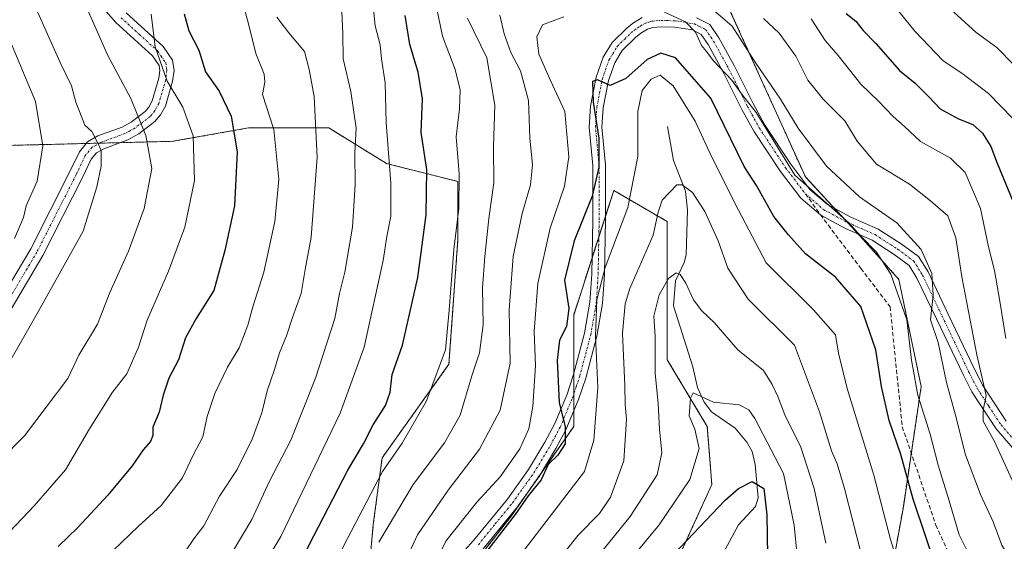
# Model space of a CAD drawing. Units: metres. Extents: x 603197 to 606617, y 4784738 to 4787104.
# Drawn here: x 604221 to 604454, y 4785120 to 4785243 of the extents above; entities that cross this region are included whole.
import ezdxf

# ---------------------------------------------------------------- set-up
doc = ezdxf.new("R2010")
doc.units = ezdxf.units.M
doc.header["$MEASUREMENT"] = 0
for name, pattern in [('TRAZO_Y_PUNTO', [1, 0.5, -0.25, 0, -0.25]), ('TRAZOS', [0.75, 0.5, -0.25]), ('TRAZOSX2', [1.5, 1, -0.5])]:
    doc.linetypes.add(name, pattern=pattern)
for name, color, linetype, lineweight in [('Arbolado forestal', 92, 'TRAZOS', 0), ('Arbolado forestal CxS', 92, 'Continuous', 0), ('Camino', 19, 'Continuous', 0), ('Camino Cxs', 19, 'Continuous', 0), ('Camino eje', 39, 'TRAZO_Y_PUNTO', 13), ('Corriente natural lineal', 142, 'Continuous', 13), ('Curva de nivel maestra', 36, 'Continuous', 30), ('Curva de nivel normal', 36, 'Continuous', 0), ('Senda', 19, 'TRAZOSX2', 0)]:
    doc.layers.add(name, color=color, linetype=linetype, lineweight=lineweight)

# ---------------------------------------------------------------- blocks, each defined once
blk = doc.blocks.new('*U173')
at = {"layer": 'Curva de nivel normal', "color": 36, "linetype": 'Continuous', "lineweight": 0}
blk.add_polyline3d([(604411.68, 4785119.12, 235), (604408.94, 4785132.01, 235), (604405.78, 4785141.78, 235), (604402.01, 4785149.36, 235), (604400.35, 4785153.73, 235), (604399.04, 4785156.56, 235), (604396.98, 4785159.83, 235), (604390.9, 4785164.74, 235), (604385.33, 4785171.18, 235), (604382.41, 4785173.93, 235), (604380.43, 4785176.49, 235), (604378.62, 4785180.46, 235), (604377.33, 4785182.52, 235), (604376.34, 4785182.9, 235), (604374.58, 4785181.55, 235), (604372.35, 4785177.72, 235), (604371.11, 4785172.68, 235), (604371.44, 4785167.95, 235), (604371.38, 4785159.23, 235), (604372.16, 4785152.05, 235), (604372.46, 4785146.02, 235), (604373.01, 4785140.43, 235), (604371.85, 4785135.25, 235), (604365.54, 4785125.41, 235), (604355.73, 4785113.38, 235)], dxfattribs=at)
blk = doc.blocks.new('*U178')
at = {"layer": 'Curva de nivel normal', "color": 36, "linetype": 'Continuous', "lineweight": 0}
blk.add_polyline3d([(604429.13, 4785113.14, 245), (604426.96, 4785119.93, 245), (604423.04, 4785135.12, 245), (604416.76, 4785155.62, 245), (604414.7, 4785163.89, 245), (604413.96, 4785168.28, 245), (604408.77, 4785174.14, 245), (604397.63, 4785185.27, 245), (604391.12, 4785197.63, 245), (604384.83, 4785210.17, 245), (604380.86, 4785218.68, 245), (604375.7, 4785227.03, 245), (604372.61, 4785229.54, 245), (604370.46, 4785228.61, 245), (604368.36, 4785225.92, 245), (604367.29, 4785220.98, 245), (604367.34, 4785210.33, 245), (604364.99, 4785198.29, 245), (604359.58, 4785184.11, 245), (604357.65, 4785176.5, 245), (604357.36, 4785167.9, 245), (604357.88, 4785155.79, 245), (604356.93, 4785143.37, 245), (604354.76, 4785136.04, 245), (604336.28, 4785112.04, 245)], dxfattribs=at)
blk = doc.blocks.new('*U182')
at = {"layer": 'Curva de nivel normal', "color": 36, "linetype": 'Continuous', "lineweight": 0}
blk.add_polyline3d([(604218.85, 4785238.35, 320), (604225.15, 4785223.32, 320), (604226.86, 4785212.81, 320), (604225.5, 4785204.48, 320), (604222.94, 4785198.68, 320), (604222.28, 4785195.96, 320), (604220.18, 4785191.01, 320)], dxfattribs=at)
blk = doc.blocks.new('*U186')
at = {"layer": 'Curva de nivel normal', "color": 36, "linetype": 'Continuous', "lineweight": 0}
blk.add_polyline3d([(604361.91, 4785110.77, 230), (604372.35, 4785123.41, 230), (604379.61, 4785134.08, 230), (604381.77, 4785141.4, 230), (604380.81, 4785146, 230), (604379.48, 4785149.14, 230), (604379.72, 4785153.32, 230), (604380.4, 4785154.55, 230), (604385.16, 4785152.39, 230), (604391.27, 4785151.75, 230), (604393.55, 4785150.59, 230), (604394.96, 4785148.48, 230), (604401.68, 4785135.54, 230), (604404.24, 4785123.34, 230), (604405.67, 4785108.84, 230)], dxfattribs=at)
blk = doc.blocks.new('*U193')
at = {"layer": 'Curva de nivel normal', "color": 36, "linetype": 'Continuous', "lineweight": 0}
blk.add_polyline3d([(604252.42, 4785243.92, 305), (604253.38, 4785236.22, 305), (604256.2, 4785228.1, 305), (604259.87, 4785221.97, 305), (604262.32, 4785215.22, 305), (604262.66, 4785204.7, 305), (604260.4, 4785193.63, 305), (604256.54, 4785183.24, 305), (604251.45, 4785171.7, 305), (604249.44, 4785165.36, 305), (604246.72, 4785159.03, 305), (604243.3, 4785154.7, 305), (604237.89, 4785146.04, 305), (604232.23, 4785136.37, 305), (604224.78, 4785127.87, 305), (604219.03, 4785121.86, 305)], dxfattribs=at)
blk = doc.blocks.new('*U217')
at = {"layer": 'Curva de nivel normal', "color": 36, "linetype": 'Continuous', "lineweight": 0}
blk.add_polyline3d([(604344.37, 4785109.84, 240), (604353.26, 4785120.95, 240), (604358.29, 4785126.08, 240), (604360.9, 4785129.94, 240), (604364, 4785138.51, 240), (604364.67, 4785148.32, 240), (604364.35, 4785151.82, 240), (604364.28, 4785156.32, 240), (604363.67, 4785168.66, 240), (604364.3, 4785175.55, 240), (604365.44, 4785179.16, 240), (604370.92, 4785191.76, 240), (604372.14, 4785197.2, 240), (604373.1, 4785199.99, 240), (604376.51, 4785203.68, 240), (604377.82, 4785203.67, 240), (604380.21, 4785201.85, 240), (604383.12, 4785197.38, 240), (604386.28, 4785190.45, 240), (604388.6, 4785183.99, 240), (604393.39, 4785176.63, 240), (604404.3, 4785165.82, 240), (604410.21, 4785150.07, 240), (604413.01, 4785140.86, 240), (604414.41, 4785137.85, 240), (604416.15, 4785132.02, 240), (604420.04, 4785116.57, 240)], dxfattribs=at)
blk = doc.blocks.new('*U219')
at = {"layer": 'Curva de nivel normal', "color": 36, "linetype": 'Continuous', "lineweight": 0}
blk.add_polyline3d([(604282.1, 4785243.22, 290), (604284.9, 4785239.54, 290), (604288.64, 4785235.09, 290), (604289.73, 4785230.82, 290), (604290.92, 4785224.46, 290), (604291.6, 4785210.1, 290), (604290.2, 4785191.3, 290), (604288.76, 4785183.7, 290), (604287.88, 4785178.03, 290), (604285.76, 4785172.36, 290), (604284.36, 4785168.03, 290), (604282.76, 4785164.03, 290), (604281.5, 4785159.87, 290), (604279.8, 4785155.06, 290), (604278.52, 4785149.87, 290), (604276.24, 4785143.66, 290), (604272.7, 4785136.48, 290), (604268.58, 4785130.19, 290), (604264.88, 4785123.22, 290), (604262.53, 4785120.1, 290), (604260.53, 4785117.21, 290)], dxfattribs=at)
blk = doc.blocks.new('*U220')
at = {"layer": 'Curva de nivel normal', "color": 36, "linetype": 'Continuous', "lineweight": 0}
for points in [[(604215.27, 4785074.32, 285), (604231.11, 4785082.16, 285), (604249.27, 4785094.15, 285), (604262.49, 4785106.06, 285), (604271.54, 4785116.9, 285), (604276.21, 4785124.67, 285), (604280.37, 4785133.71, 285), (604285.4, 4785143.37, 285), (604291.24, 4785158.06, 285), (604295.81, 4785172.14, 285), (604296.9, 4785177.98, 285), (604298.19, 4785183.05, 285), (604299.96, 4785193.62, 285), (604300.58, 4785203.66, 285), (604300.54, 4785211.23, 285), (604300.81, 4785217, 285), (604299.58, 4785225.7, 285), (604297.79, 4785233.36, 285), (604297.67, 4785239.35, 285), (604297.17, 4785249.64, 285)], [(604440.08, 4785246.04, 285), (604447.2, 4785239.62, 285), (604452.1, 4785236.05, 285), (604456.06, 4785231.94, 285)]]:
    blk.add_polyline3d(points, dxfattribs=at)
blk = doc.blocks.new('*U224')
at = {"layer": 'Curva de nivel normal', "color": 36, "linetype": 'Continuous', "lineweight": 0}
blk.add_polyline3d([(604235.87, 4785248.47, 310), (604242.11, 4785234.32, 310), (604247.64, 4785224, 310), (604251.16, 4785215.31, 310), (604252.56, 4785207.52, 310), (604250.79, 4785198.03, 310), (604247.04, 4785187.96, 310), (604242.7, 4785178.25, 310), (604239.79, 4785170.8, 310), (604235.33, 4785163.42, 310), (604232.73, 4785157.97, 310), (604222.53, 4785144.43, 310), (604216.86, 4785138.67, 310)], dxfattribs=at)
blk = doc.blocks.new('*U233')
at = {"layer": 'Curva de nivel normal', "color": 36, "linetype": 'Continuous', "lineweight": 0}
blk.add_polyline3d([(604220.62, 4785264.13, 315), (604221.95, 4785255.44, 315), (604224.98, 4785245.91, 315), (604230.92, 4785232.5, 315), (604233.62, 4785227.03, 315), (604234.67, 4785223.12, 315), (604236.78, 4785217.76, 315), (604238.4, 4785216.24, 315), (604239.72, 4785213.66, 315), (604240.59, 4785211.71, 315), (604240.59, 4785208.06, 315), (604239.63, 4785203.19, 315), (604236.37, 4785192.68, 315), (604225.82, 4785173.8, 315), (604218.02, 4785160.12, 315)], dxfattribs=at)
blk = doc.blocks.new('*U235')
at = {"layer": 'Curva de nivel normal', "color": 36, "linetype": 'Continuous', "lineweight": 0}
for points in [[(604453.86, 4785104.02, 255), (604448.32, 4785110.85, 255), (604443.22, 4785121.08, 255), (604440.82, 4785129.12, 255), (604438.26, 4785137.48, 255), (604436.36, 4785144.79, 255), (604433.43, 4785154.02, 255), (604431.93, 4785162.29, 255), (604430.8, 4785171.78, 255), (604427.05, 4785182.57, 255), (604423.67, 4785187.74, 255), (604419.9, 4785191.63, 255), (604417.14, 4785194.71, 255), (604404.37, 4785205.89, 255), (604395.25, 4785220.7, 255), (604391.78, 4785225.08, 255), (604389.52, 4785228.36, 255), (604385.12, 4785232.97, 255), (604383.55, 4785235.08, 255), (604382.39, 4785236.56, 255), (604380.97, 4785239.7, 255), (604378.57, 4785242.11, 255), (604373.59, 4785244.35, 255)], [(604349.83, 4785243.3, 255), (604344.79, 4785241.41, 255), (604343.46, 4785238.58, 255), (604343.95, 4785234.48, 255), (604346.7, 4785228.28, 255), (604350.06, 4785220.92, 255), (604351.06, 4785210.27, 255), (604349.98, 4785203.31, 255), (604346.64, 4785193.4, 255), (604343.71, 4785180.37, 255), (604342.82, 4785169.05, 255), (604343.14, 4785161.03, 255), (604342.53, 4785151.36, 255), (604341.6, 4785146.04, 255), (604339.44, 4785141.37, 255), (604334.79, 4785134.71, 255), (604329.28, 4785128.76, 255), (604321.96, 4785119.57, 255), (604319.17, 4785113.76, 255)]]:
    blk.add_polyline3d(points, dxfattribs=at)
blk = doc.blocks.new('*U245')
at = {"layer": 'Curva de nivel normal', "color": 36, "linetype": 'Continuous', "lineweight": 0}
blk.add_polyline3d([(604241.49, 4785115.5, 295), (604249.38, 4785123.01, 295), (604254.82, 4785127.96, 295), (604259.8, 4785134.52, 295), (604262.37, 4785139.86, 295), (604264.6, 4785144.2, 295), (604265.67, 4785148.99, 295), (604267.46, 4785154.39, 295), (604270.42, 4785160.63, 295), (604273.18, 4785165.21, 295), (604275.27, 4785170.53, 295), (604276.43, 4785174.88, 295), (604279.04, 4785183.03, 295), (604281.61, 4785195.03, 295), (604282.55, 4785204.94, 295), (604281.42, 4785216.68, 295), (604278.73, 4785224.94, 295), (604279.26, 4785227.85, 295), (604279.07, 4785229.72, 295), (604277.17, 4785234.67, 295), (604275.44, 4785241.64, 295), (604272.75, 4785251.58, 295)], dxfattribs=at)
blk = doc.blocks.new('*U246')
at = {"layer": 'Curva de nivel normal', "color": 36, "linetype": 'Continuous', "lineweight": 0}
for points in [[(604309.72, 4785109.04, 260), (604315.34, 4785121.04, 260), (604322.53, 4785131.59, 260), (604329.97, 4785141.24, 260), (604334.82, 4785150.48, 260), (604337.18, 4785161.59, 260), (604336.93, 4785174.12, 260), (604337.89, 4785186.74, 260), (604339.99, 4785196.87, 260), (604342, 4785203.61, 260), (604342.48, 4785208.36, 260), (604341.82, 4785214.7, 260), (604341.51, 4785223.55, 260), (604339.62, 4785230.56, 260), (604337.32, 4785234.84, 260), (604335.75, 4785239.26, 260), (604334.71, 4785243.68, 260)], [(604385.09, 4785244.92, 260), (604389.58, 4785241.09, 260), (604395.06, 4785232.57, 260), (604401.02, 4785223.87, 260), (604405.16, 4785217.02, 260), (604411.83, 4785208.02, 260), (604419.62, 4785200.81, 260), (604428.45, 4785194.64, 260), (604434.23, 4785188.41, 260), (604436.7, 4785182.74, 260), (604437.04, 4785177.65, 260), (604436.45, 4785171.82, 260), (604438.22, 4785166.48, 260), (604440.2, 4785157, 260), (604442.36, 4785149.29, 260), (604444.72, 4785139.92, 260), (604448.2, 4785130.57, 260), (604451.2, 4785124.09, 260), (604453.26, 4785118.63, 260), (604456.25, 4785113.78, 260)]]:
    blk.add_polyline3d(points, dxfattribs=at)
blk = doc.blocks.new('*U261')
at = {"layer": 'Curva de nivel maestra', "color": 36, "linetype": 'Continuous', "lineweight": 30}
blk.add_polyline3d([(604260.24, 4785244.03, 300), (604261.35, 4785239.96, 300), (604263.7, 4785235.42, 300), (604265.27, 4785230.31, 300), (604268.46, 4785225.76, 300), (604271.3, 4785219.81, 300), (604272.72, 4785211.4, 300), (604272.14, 4785198.68, 300), (604269.84, 4785188.18, 300), (604267.19, 4785178.69, 300), (604263.09, 4785172.14, 300), (604260.52, 4785167.53, 300), (604258.87, 4785162.34, 300), (604256.62, 4785158.03, 300), (604255.24, 4785154.03, 300), (604254.35, 4785150.04, 300), (604252.83, 4785146.45, 300), (604252.8, 4785144.53, 300), (604252.27, 4785143.09, 300), (604250.55, 4785141.12, 300), (604247.94, 4785137.35, 300), (604242.22, 4785130.39, 300), (604235.09, 4785122.76, 300), (604230.44, 4785118.33, 300)], dxfattribs=at)
blk = doc.blocks.new('*U269')
at = {"layer": 'Curva de nivel maestra', "color": 36, "linetype": 'Continuous', "lineweight": 30}
blk.add_polyline3d([(604438.34, 4785111.67, 250), (604432.29, 4785129.47, 250), (604429.41, 4785140.04, 250), (604426.69, 4785148.04, 250), (604424.83, 4785156.03, 250), (604423.48, 4785164.68, 250), (604419.98, 4785174.93, 250), (604413.96, 4785181.82, 250), (604406.92, 4785187.38, 250), (604402.87, 4785191.82, 250), (604399.41, 4785196.2, 250), (604395.31, 4785203.48, 250), (604392.44, 4785207.95, 250), (604384.56, 4785224.07, 250), (604376.22, 4785233.64, 250), (604372.75, 4785234.75, 250), (604369.5, 4785233.22, 250), (604364.49, 4785228.75, 250), (604360.79, 4785227.06, 250), (604357.8, 4785228.44, 250), (604356.63, 4785228.03, 250), (604356.74, 4785223.16, 250), (604358.15, 4785214.65, 250), (604358.15, 4785207.84, 250), (604356.58, 4785200.98, 250), (604352.27, 4785190.47, 250), (604350, 4785181.12, 250), (604351.05, 4785174.47, 250), (604350.48, 4785170.19, 250), (604348.82, 4785166.99, 250), (604348.25, 4785162.31, 250), (604348.79, 4785152.29, 250), (604350.19, 4785146.56, 250), (604350.19, 4785142.5, 250), (604348.42, 4785139.85, 250), (604346.19, 4785137.65, 250), (604344.48, 4785134.04, 250), (604341.46, 4785130.24, 250), (604338.4, 4785125.85, 250), (604331.36, 4785116.84, 250)], dxfattribs=at)
blk = doc.blocks.new('*U272')
at = {"layer": 'Curva de nivel maestra', "color": 36, "linetype": 'Continuous', "lineweight": 30}
blk.add_polyline3d([(604372.9, 4785113.4, 225), (604387.97, 4785129.22, 225), (604391.09, 4785132.02, 225), (604394.34, 4785133.62, 225), (604397.04, 4785131.99, 225), (604397.76, 4785125.8, 225), (604398.08, 4785106.61, 225)], dxfattribs=at)

msp = doc.modelspace()

# ---------------------------------------------------------------- linework, layer by layer
at = {"layer": 'Arbolado forestal', "color": 92, "linetype": 'TRAZOS', "lineweight": 0}
for points in [[(604432.58, 4785276.65, 291.43), (604386.88, 4785249.67, 263.32), (604406.87, 4785205.5, 256.08), (604413.73, 4785198.1, 255.43), (604416.81, 4785194.79, 255.04), (604419.4, 4785192, 254.7), (604420.54, 4785190.77, 254.67), (604428.95, 4785181.31, 255.62), (604434.21, 4785156.07, 255.57), (604431.88, 4785140.32, 251.49), (604430.01, 4785127.67, 247.81), (604425.8, 4785104.54, 241.21), (604425.8, 4785083.5, 236.32), (604437.37, 4785064.57, 234.63), (604433.17, 4785047.75, 228.26), (604430.01, 4785031.97, 225.11), (604430.01, 4785013.04, 223.06), (604422.25, 4784989.05, 215.48)], [(604432.58, 4785276.65, 291.43), (604386.88, 4785249.67, 263.32), (604406.87, 4785205.5, 256.08), (604413.73, 4785198.1, 255.43), (604416.81, 4785194.79, 255.04), (604419.4, 4785192, 254.7), (604420.54, 4785190.77, 254.67), (604428.95, 4785181.31, 255.62), (604434.21, 4785156.07, 255.57), (604431.88, 4785140.32, 251.49), (604430.01, 4785127.67, 247.81), (604425.8, 4785104.54, 241.21), (604425.8, 4785083.5, 236.32), (604437.37, 4785064.57, 234.63), (604433.17, 4785047.75, 228.26), (604430.01, 4785031.97, 225.11), (604430.01, 4785013.04, 223.06), (604422.25, 4784989.05, 215.48)], [(604303.81, 4785111.9, 264.24), (604304.86, 4785123.47, 266.9), (604306.96, 4785139.24, 271.03), (604322.73, 4785161.33, 268.9), (604324.84, 4785190.77, 269.45), (604324.84, 4785204.45, 270.56), (604308.01, 4785208.65, 280.21), (604294.34, 4785217.07, 288.45), (604275.41, 4785217.07, 298.43), (604257.53, 4785213.91, 307.24), (604245.19, 4785213.6, 312.67), (604240.23, 4785213.48, 314.5), (604237.08, 4785213.4, 315.05), (604215.46, 4785212.86, 324.36)], [(604303.81, 4785111.9, 264.24), (604304.86, 4785123.47, 266.9), (604306.96, 4785139.24, 271.03), (604322.73, 4785161.33, 268.9), (604324.84, 4785190.77, 269.45), (604324.84, 4785204.45, 270.56), (604308.01, 4785208.65, 280.21), (604294.34, 4785217.07, 288.45), (604275.41, 4785217.07, 298.43), (604257.53, 4785213.91, 307.24), (604245.19, 4785213.6, 312.67), (604240.23, 4785213.48, 314.5), (604237.08, 4785213.4, 315.05), (604215.46, 4785212.86, 324.36)], [(604374.27, 4785109.79, 222.24), (604384.79, 4785132.93, 227.24), (604383.73, 4785146.6, 228.68), (604374.27, 4785162.38, 233.69), (604374.27, 4785194.98, 238.79), (604361.64, 4785202.34, 248.23), (604359.69, 4785196.25, 247.35), (604358.12, 4785191.38, 247.34), (604356.53, 4785186.44, 247.52), (604352.18, 4785172.89, 249.26), (604352.18, 4785158.93, 248.92), (604352.18, 4785154.19, 249), (604352.18, 4785150.19, 248.87), (604352.18, 4785146.6, 248.82), (604344.46, 4785135.56, 249.89), (604340.99, 4785130.61, 249.93), (604337.46, 4785125.57, 249.9), (604323.21, 4785107.24, 250.96)], [(604374.27, 4785109.79, 222.24), (604384.79, 4785132.93, 227.24), (604383.73, 4785146.6, 228.68), (604374.27, 4785162.38, 233.69), (604374.27, 4785194.98, 238.79), (604361.64, 4785202.34, 248.23), (604359.69, 4785196.25, 247.35), (604358.12, 4785191.38, 247.34), (604356.53, 4785186.44, 247.52), (604352.18, 4785172.89, 249.26), (604352.18, 4785158.93, 248.92), (604352.18, 4785154.19, 249), (604352.18, 4785150.19, 248.87), (604352.18, 4785146.6, 248.82), (604344.46, 4785135.56, 249.89), (604340.99, 4785130.61, 249.93), (604337.46, 4785125.57, 249.9), (604323.21, 4785107.24, 250.96)]]:
    msp.add_polyline3d(points, dxfattribs=at)
at = {"layer": 'Arbolado forestal CxS', "color": 92, "linetype": 'Continuous', "lineweight": 0}
for points in [[(604414.01, 4785360.26, 318.85), (604419.45, 4785348.7, 316.13), (604436.45, 4785337.14, 314.6), (604443.93, 4785329.66, 312.38), (604439.85, 4785318.78, 306.99), (604432.37, 4785307.9, 299.77), (604430.33, 4785290.9, 293.99), (604432.58, 4785276.65, 291.43), (604386.88, 4785249.67, 263.32), (604406.87, 4785205.5, 256.08), (604420.54, 4785190.77, 254.67), (604428.95, 4785181.31, 255.62), (604434.21, 4785156.07, 255.57), (604430.01, 4785127.67, 247.81), (604425.8, 4785104.54, 241.21), (604425.8, 4785083.5, 236.32), (604437.37, 4785064.57, 234.63), (604433.17, 4785047.74, 228.26), (604430.01, 4785031.97, 225.11), (604430.02, 4785013.04, 223.06), (604422.25, 4784989.05, 215.48)], [(604422.25, 4784989.05, 215.48), (604430.02, 4785013.04, 223.06), (604430.01, 4785031.97, 225.11), (604433.17, 4785047.74, 228.26), (604437.37, 4785064.57, 234.63), (604425.8, 4785083.5, 236.32), (604425.8, 4785104.54, 241.21), (604430.01, 4785127.67, 247.81), (604434.21, 4785156.07, 255.57), (604428.95, 4785181.31, 255.62), (604420.54, 4785190.77, 254.67), (604406.87, 4785205.5, 256.08), (604386.88, 4785249.67, 263.32), (604432.58, 4785276.65, 291.43), (604447.98, 4785282.99, 298.92), (604485.69, 4785245.29, 300.48)], [(604303.81, 4785111.9, 264.24), (604304.86, 4785123.47, 266.9), (604306.96, 4785139.24, 271.03), (604322.73, 4785161.33, 268.9), (604324.84, 4785190.77, 269.45), (604324.84, 4785204.44, 270.56), (604308.01, 4785208.65, 280.21), (604294.34, 4785217.06, 288.45), (604275.41, 4785217.06, 298.43), (604257.53, 4785213.91, 307.25), (604215.46, 4785212.86, 324.36)], [(604215.46, 4785212.86, 324.36), (604257.53, 4785213.91, 307.25), (604275.41, 4785217.06, 298.43), (604294.34, 4785217.06, 288.45), (604308.01, 4785208.65, 280.21), (604324.84, 4785204.44, 270.56), (604324.84, 4785190.77, 269.45), (604322.73, 4785161.33, 268.9), (604306.96, 4785139.24, 271.03), (604304.86, 4785123.47, 266.9), (604303.81, 4785111.9, 264.24)], [(604374.27, 4785109.79, 222.24), (604384.79, 4785132.93, 227.24), (604383.73, 4785146.6, 228.68), (604374.27, 4785162.38, 233.69), (604374.27, 4785194.98, 238.79), (604361.65, 4785202.34, 248.23), (604352.18, 4785172.89, 249.26), (604352.18, 4785146.6, 248.82), (604337.46, 4785125.57, 249.9), (604322.74, 4785106.64, 251.06)], [(604322.74, 4785106.64, 251.06), (604337.46, 4785125.57, 249.9), (604352.18, 4785146.6, 248.82), (604352.18, 4785172.89, 249.26), (604361.65, 4785202.34, 248.23), (604374.27, 4785194.98, 238.79), (604374.27, 4785162.38, 233.69), (604383.73, 4785146.6, 228.68), (604384.79, 4785132.93, 227.24), (604374.27, 4785109.79, 222.24)]]:
    msp.add_polyline3d(points, dxfattribs=at)
at = {"layer": 'Camino', "color": 19, "linetype": 'Continuous', "lineweight": 0}
for points in [[(604216.84, 4785176.48, 318.17), (604223.99, 4785188.55, 317.83), (604233.25, 4785206.8, 316.97), (604235.47, 4785211.47, 315.82), (604237.41, 4785213.79, 314.97), (604239.86, 4785215.17, 314.49), (604245.56, 4785217.27, 312.24), (604247.7, 4785218.43, 311.17), (604251.03, 4785220.96, 309.23), (604251.89, 4785222, 308.65), (604252.7, 4785223.49, 308.02), (604254.23, 4785228.78, 306.01), (604254.48, 4785230.59, 305.33), (604254.28, 4785231.79, 305.07), (604252.72, 4785234.1, 305.37), (604244.12, 4785241.91, 307.87), (604240.7, 4785245.82, 308.67)], [(604246.49, 4785244.24, 307.33), (604255.24, 4785236.28, 303.7), (604257.44, 4785233.04, 303.15), (604257.82, 4785230.63, 303.61), (604257.48, 4785228.1, 304.45), (604255.78, 4785222.23, 306.79), (604254.64, 4785220.13, 307.67), (604253.33, 4785218.55, 308.56), (604249.5, 4785215.64, 310.77), (604246.93, 4785214.24, 311.89), (604241.25, 4785212.15, 314.47), (604239.56, 4785211.2, 314.81), (604238.28, 4785209.67, 315.09), (604236.22, 4785205.34, 315.47), (604226.89, 4785186.96, 316.03), (604219.4, 4785174.32, 316.83)], [(604324.28, 4785115.01, 252.24), (604328.54, 4785119.7, 251.74), (604336.53, 4785129.5, 251.16), (604341.53, 4785136.5, 251.6), (604345.4, 4785142.89, 251.26), (604347.65, 4785147.14, 250.76), (604350.55, 4785154.01, 249.81), (604352.17, 4785158.88, 248.94), (604354.76, 4785168.61, 246.67), (604356.03, 4785175.99, 246.2), (604356.46, 4785182.58, 246.67), (604356.71, 4785195.48, 248.7), (604356.67, 4785208.24, 251.03), (604355.83, 4785217.24, 251.57), (604356.17, 4785222.18, 250.35), (604357.5, 4785229.04, 250), (604359.14, 4785233.74, 250.67), (604361.3, 4785237.25, 251.3), (604364.79, 4785240.68, 252.33), (604366.33, 4785241.86, 252.66), (604368.35, 4785243.1, 253.06)], [(604381.15, 4785243.06, 255.98), (604384.34, 4785241.44, 256.79), (604386.48, 4785238.35, 255.92), (604390.07, 4785231.78, 256.21), (604394.54, 4785222.84, 255.67), (604397.26, 4785217.87, 255.19), (604403.43, 4785208.51, 255.17), (604407.96, 4785202.58, 255.46), (604412.07, 4785198.98, 255.11), (604417.62, 4785196.05, 256.05), (604424.06, 4785193.21, 257.04), (604429.51, 4785189.69, 257.9), (604433.58, 4785186.7, 258.88), (604435.83, 4785183.08, 259.24), (604440.51, 4785173.3, 261.26), (604446.87, 4785160.03, 264.05), (604448.77, 4785156.3, 264.61), (604454.27, 4785147.89, 266.37)], [(604456.91, 4785140.3, 266.51), (604451.89, 4785146.08, 265.33), (604446.18, 4785154.8, 263.49), (604444.19, 4785158.71, 262.31), (604437.82, 4785172.01, 260.27), (604433.21, 4785181.64, 258.26), (604431.35, 4785184.64, 257.94), (604427.82, 4785187.23, 256.55), (604422.63, 4785190.57, 255.44), (604416.32, 4785193.36, 254.19), (604412.23, 4785195.52, 254.03), (604410.44, 4785196.57, 253.84), (604405.77, 4785200.53, 253.73), (604401, 4785206.78, 253.4), (604394.7, 4785216.33, 253.84), (604391.9, 4785221.45, 254.22), (604387.42, 4785230.4, 254.64), (604383.93, 4785236.78, 254.99), (604382.31, 4785239.12, 255.29), (604380.22, 4785240.19, 255.15), (604376.02, 4785240.85, 254.37), (604372.83, 4785240.95, 253.37), (604370.85, 4785240.76, 252.85), (604369.59, 4785240.37, 252.69), (604368.02, 4785239.4, 252.44), (604366.75, 4785238.42, 252.27), (604363.65, 4785235.38, 251.38), (604361.86, 4785232.45, 250.79), (604360.39, 4785228.26, 250.19), (604359.13, 4785221.79, 249.38), (604358.82, 4785217.28, 249.93), (604359.66, 4785208.38, 249.76), (604359.69, 4785195.46, 247.17), (604359.44, 4785182.45, 244.73), (604359, 4785175.63, 244.15), (604357.68, 4785167.97, 244.3), (604355.03, 4785158.03, 247.44), (604353.35, 4785152.96, 248.15), (604350.35, 4785145.85, 249.71), (604348, 4785141.41, 249.73), (604344.03, 4785134.86, 249.85), (604338.9, 4785127.69, 249.77), (604330.81, 4785117.75, 250.43)]]:
    msp.add_polyline3d(points, dxfattribs=at)
at = {"layer": 'Camino Cxs', "color": 19, "linetype": 'Continuous', "lineweight": 0}
for points in [[(604216.84, 4785176.48, 318.17), (604223.99, 4785188.55, 317.83), (604233.25, 4785206.8, 316.97), (604235.47, 4785211.47, 315.82), (604237.41, 4785213.79, 314.97), (604239.86, 4785215.17, 314.49), (604245.56, 4785217.27, 312.24), (604247.7, 4785218.43, 311.17), (604251.03, 4785220.96, 309.23), (604251.89, 4785222, 308.65), (604252.7, 4785223.49, 308.02), (604254.23, 4785228.78, 306.01), (604254.48, 4785230.59, 305.33), (604254.28, 4785231.79, 305.07), (604252.72, 4785234.1, 305.37), (604244.12, 4785241.91, 307.87), (604240.7, 4785245.82, 308.67)], [(604246.49, 4785244.24, 307.33), (604255.24, 4785236.28, 303.7), (604257.44, 4785233.04, 303.15), (604257.82, 4785230.63, 303.61), (604257.48, 4785228.1, 304.45), (604255.78, 4785222.23, 306.79), (604254.64, 4785220.13, 307.67), (604253.33, 4785218.55, 308.56), (604249.5, 4785215.64, 310.77), (604246.93, 4785214.24, 311.89), (604241.25, 4785212.15, 314.47), (604239.56, 4785211.2, 314.81), (604238.28, 4785209.67, 315.09), (604236.22, 4785205.34, 315.47), (604226.89, 4785186.96, 316.03), (604219.4, 4785174.32, 316.83)], [(604324.28, 4785115.01, 252.24), (604328.54, 4785119.7, 251.74), (604336.53, 4785129.5, 251.16), (604341.53, 4785136.5, 251.6), (604345.4, 4785142.89, 251.26), (604347.65, 4785147.14, 250.76), (604350.55, 4785154.01, 249.81), (604352.17, 4785158.88, 248.94), (604354.76, 4785168.61, 246.67), (604356.03, 4785175.99, 246.2), (604356.46, 4785182.58, 246.67), (604356.71, 4785195.48, 248.7), (604356.67, 4785208.24, 251.03), (604355.83, 4785217.24, 251.57), (604356.17, 4785222.18, 250.35), (604357.5, 4785229.04, 250), (604359.14, 4785233.74, 250.67), (604361.3, 4785237.25, 251.3), (604364.79, 4785240.68, 252.33), (604366.33, 4785241.86, 252.66), (604368.35, 4785243.1, 253.06)], [(604381.15, 4785243.06, 255.98), (604384.34, 4785241.44, 256.79), (604386.48, 4785238.35, 255.92), (604390.07, 4785231.78, 256.21), (604394.54, 4785222.84, 255.67), (604397.26, 4785217.87, 255.19), (604403.43, 4785208.51, 255.17), (604407.96, 4785202.58, 255.46), (604412.07, 4785198.98, 255.11), (604417.62, 4785196.05, 256.05), (604424.06, 4785193.21, 257.04), (604429.51, 4785189.69, 257.9), (604433.58, 4785186.7, 258.88), (604435.83, 4785183.08, 259.24), (604440.51, 4785173.3, 261.26), (604446.87, 4785160.03, 264.05), (604448.77, 4785156.3, 264.61), (604454.27, 4785147.89, 266.37)], [(604456.91, 4785140.3, 266.51), (604451.89, 4785146.08, 265.33), (604446.18, 4785154.8, 263.49), (604444.19, 4785158.71, 262.31), (604437.82, 4785172.01, 260.27), (604433.21, 4785181.64, 258.26), (604431.35, 4785184.64, 257.94), (604427.82, 4785187.23, 256.55), (604422.63, 4785190.57, 255.44), (604416.32, 4785193.36, 254.19), (604412.23, 4785195.52, 254.03), (604410.44, 4785196.57, 253.84), (604405.77, 4785200.53, 253.73), (604401, 4785206.78, 253.4), (604394.7, 4785216.33, 253.84), (604391.9, 4785221.45, 254.22), (604387.42, 4785230.4, 254.64), (604383.93, 4785236.78, 254.99), (604382.31, 4785239.12, 255.29), (604380.22, 4785240.19, 255.15), (604376.02, 4785240.85, 254.37), (604372.83, 4785240.95, 253.37), (604370.85, 4785240.76, 252.85), (604369.59, 4785240.37, 252.69), (604368.02, 4785239.4, 252.44), (604366.75, 4785238.42, 252.27), (604363.65, 4785235.38, 251.38), (604361.86, 4785232.45, 250.79), (604360.39, 4785228.26, 250.19), (604359.13, 4785221.79, 249.38), (604358.82, 4785217.28, 249.93), (604359.66, 4785208.38, 249.76), (604359.69, 4785195.46, 247.17), (604359.44, 4785182.45, 244.73), (604359, 4785175.63, 244.15), (604357.68, 4785167.97, 244.3), (604355.03, 4785158.03, 247.44), (604353.35, 4785152.96, 248.15), (604350.35, 4785145.85, 249.71), (604348, 4785141.41, 249.73), (604344.03, 4785134.86, 249.85), (604338.9, 4785127.69, 249.77), (604330.81, 4785117.75, 250.43)]]:
    msp.add_polyline3d(points, dxfattribs=at)
at = {"layer": 'Camino eje', "color": 39, "linetype": 'TRAZO_Y_PUNTO', "lineweight": 13}
for points in [[(604245.31, 4785243.08, 307.52), (604249.61, 4785239.17, 306.33), (604253.98, 4785235.19, 304.55), (604254.76, 4785234.04, 304.22), (604255.86, 4785232.42, 304.01), (604256.05, 4785231.21, 304.3), (604256.15, 4785230.61, 304.44), (604255.98, 4785229.35, 304.94), (604255.86, 4785228.44, 305.29), (604254.24, 4785222.86, 307.41), (604253.27, 4785221.07, 308.17), (604252.18, 4785219.76, 308.9), (604248.6, 4785217.04, 310.94), (604247.32, 4785216.34, 311.55), (604246.25, 4785215.76, 312.04), (604240.56, 4785213.66, 314.44), (604238.49, 4785212.5, 314.87), (604236.88, 4785210.57, 315.21), (604234.74, 4785206.07, 316.18), (604225.44, 4785187.76, 316.81), (604218.12, 4785175.4, 317.44)], [(604329.68, 4785118.73, 251.07), (604333.67, 4785123.63, 251.13), (604337.72, 4785128.6, 250.41), (604340.22, 4785132.1, 250.67), (604342.78, 4785135.68, 250.71), (604346.7, 4785142.15, 250.29), (604349, 4785146.5, 250.2), (604351.95, 4785153.49, 249.16), (604352.79, 4785156.02, 248.62), (604353.6, 4785158.46, 248.23), (604356.22, 4785168.29, 245.42), (604357.52, 4785175.81, 245.17), (604357.74, 4785179.22, 245.32), (604357.95, 4785182.52, 245.71), (604358.2, 4785195.47, 247.93), (604358.18, 4785201.85, 249.41), (604358.17, 4785208.31, 250.4), (604357.75, 4785212.76, 251.09), (604357.33, 4785217.26, 250.69), (604357.65, 4785221.99, 249.79), (604358.28, 4785225.22, 249.64), (604358.95, 4785228.65, 250.11), (604359.68, 4785230.75, 250.41), (604360.5, 4785233.1, 250.76), (604361.4, 4785234.56, 251.01), (604362.48, 4785236.32, 251.35), (604364.22, 4785238.03, 251.84), (604365.77, 4785239.55, 252.3), (604366.54, 4785240.14, 252.48), (604367.18, 4785240.63, 252.58), (604367.96, 4785241.12, 252.7), (604368.97, 4785241.74, 252.9), (604369.92, 4785242.04, 253.05), (604370.55, 4785242.23, 253.16), (604372.79, 4785242.45, 253.63), (604374.57, 4785242.39, 254.06), (604376.16, 4785242.34, 254.46), (604380.69, 4785241.63, 255.53), (604381.73, 4785241.09, 255.67), (604383.33, 4785240.28, 255.96), (604385.21, 4785237.57, 255.49), (604388.75, 4785231.09, 255.4), (604390.98, 4785226.62, 254.8), (604393.22, 4785222.15, 254.9), (604395.98, 4785217.1, 254.37), (604402.22, 4785207.65, 254.2), (604406.87, 4785201.56, 254.51)], [(604406.87, 4785201.56, 254.51), (604411.22, 4785197.75, 254.28), (604416.97, 4785194.71, 255.05), (604420.13, 4785193.31, 255.29), (604423.35, 4785191.89, 256.23), (604426.07, 4785190.13, 257.01), (604428.67, 4785188.46, 257.14), (604432.47, 4785185.67, 258.36), (604433.59, 4785183.86, 258.67), (604434.52, 4785182.36, 258.81), (604439.17, 4785172.66, 260.8), (604445.53, 4785159.37, 263.15), (604447.48, 4785155.55, 264.04), (604450.23, 4785151.35, 264.8), (604453.08, 4785146.99, 265.85), (604457.98, 4785141.35, 267.28)]]:
    msp.add_polyline3d(points, dxfattribs=at)
at = {"layer": 'Corriente natural lineal', "color": 142, "linetype": 'Continuous', "lineweight": 13}
msp.add_polyline3d([(604374.36, 4785217.39, 241.9), (604375.77, 4785209.37, 240.45), (604378.55, 4785202.14, 239.71), (604379.04, 4785197.65, 238.61), (604378.7, 4785187.11, 236.41), (604378.24, 4785185.32, 235.81), (604376.19, 4785180.98, 234.73), (604375.75, 4785175.13, 233.99), (604380.33, 4785160.72, 231.75), (604381.4, 4785155.81, 230.1), (604382.97, 4785152.37, 229.5), (604384.7, 4785150.12, 228.86), (604390.32, 4785146.26, 227.7), (604393.02, 4785142.96, 227.51), (604394.34, 4785140.7, 227.31), (604395.02, 4785137.62, 226.42), (604395.72, 4785129.82, 223.7), (604395.13, 4785127.77, 223.31), (604391.12, 4785123.4, 222.24), (604387.94, 4785117.58, 221.31)], dxfattribs=at)
at = {"layer": 'Curva de nivel maestra', "color": 36, "linetype": 'Continuous', "lineweight": 30}
for points in [[(604218.43, 4785054.86, 275), (604229.44, 4785061.44, 275), (604237.96, 4785066.04, 275), (604249.47, 4785072.84, 275), (604259.86, 4785080.73, 275), (604274.86, 4785095.09, 275), (604283.82, 4785106.66, 275), (604289.67, 4785118.51, 275), (604298.82, 4785136.32, 275), (604302.56, 4785142.52, 275), (604304.81, 4785147, 275), (604307.73, 4785151.61, 275), (604308.84, 4785154.74, 275), (604309.36, 4785158.93, 275), (604311.74, 4785165.82, 275), (604315.4, 4785181.78, 275), (604317.39, 4785196.6, 275), (604317.51, 4785207.3, 275), (604316.21, 4785215.98, 275), (604316.45, 4785223.91, 275), (604315.47, 4785230.2, 275), (604313.46, 4785236.77, 275), (604312.36, 4785243.62, 275)], [(604416.52, 4785244.04, 275), (604418.77, 4785242.29, 275), (604420.52, 4785240.04, 275), (604423.51, 4785237.03, 275), (604429.1, 4785230.62, 275), (604432.78, 4785227.64, 275), (604436.12, 4785224.34, 275), (604438.71, 4785221.57, 275), (604443.04, 4785219.23, 275), (604446.4, 4785217.92, 275), (604448.68, 4785215.87, 275), (604450.67, 4785212.7, 275), (604452.15, 4785208.74, 275), (604455.7, 4785200.22, 275)]]:
    msp.add_polyline3d(points, dxfattribs=at)
at = {"layer": 'Curva de nivel normal', "color": 36, "linetype": 'Continuous', "lineweight": 0}
for points in [[(604215.01, 4785064.15, 280), (604222.92, 4785067.61, 280), (604238.53, 4785076.66, 280), (604250.28, 4785083.97, 280), (604265.84, 4785097.74, 280), (604277.34, 4785111.23, 280), (604283.03, 4785120.66, 280), (604297.04, 4785149.78, 280), (604302.7, 4785165.36, 280), (604307.24, 4785185.76, 280), (604308.07, 4785191.45, 280), (604309.04, 4785196.25, 280), (604309, 4785204.03, 280), (604307.89, 4785218.36, 280), (604307.71, 4785227.69, 280), (604306.81, 4785233.39, 280), (604306.53, 4785236.7, 280), (604305.3, 4785241.14, 280), (604304.67, 4785247.46, 280)], [(604217.25, 4785045.45, 270), (604223.18, 4785048.51, 270), (604229.9, 4785052.24, 270), (604238.34, 4785056.62, 270), (604259.08, 4785069.07, 270), (604272.62, 4785078.92, 270), (604276.85, 4785083.3, 270), (604281.26, 4785087.58, 270), (604289.13, 4785098.62, 270), (604297.87, 4785118.37, 270), (604307.03, 4785136.04, 270), (604311.71, 4785142.7, 270), (604317.46, 4785152.7, 270), (604321.9, 4785164.7, 270), (604322.8, 4785174.04, 270), (604323.85, 4785188.37, 270), (604325.1, 4785198.03, 270), (604325.14, 4785206.27, 270), (604324.45, 4785214.99, 270), (604325.22, 4785221.6, 270), (604325.38, 4785226.05, 270), (604324.19, 4785230.86, 270), (604321.21, 4785238.72, 270), (604319.43, 4785247.52, 270)], [(604426.64, 4785247.48, 280), (604432.7, 4785239.88, 280), (604439.42, 4785232.93, 280), (604443.82, 4785230.01, 280), (604450.1, 4785225.2, 280), (604455.88, 4785219.32, 280)], [(604327.1, 4785242.94, 265), (604331.71, 4785233.63, 265), (604333.55, 4785222.44, 265), (604333.28, 4785212.68, 265), (604333.32, 4785204.11, 265), (604332.12, 4785195.7, 265), (604331.24, 4785186.7, 265), (604330.62, 4785179.36, 265), (604330.84, 4785170.61, 265), (604329.93, 4785163.99, 265), (604328.16, 4785158.54, 265), (604325.37, 4785149.29, 265), (604321.65, 4785142.76, 265), (604314.26, 4785132.9, 265), (604306.17, 4785119.36, 265)], [(604456.11, 4785133.1, 265), (604451.52, 4785143.05, 265), (604448.88, 4785147.86, 265), (604448.83, 4785150.51, 265), (604449.6, 4785153.91, 265), (604447.38, 4785163.56, 265), (604443.79, 4785181.94, 265), (604442.42, 4785191.12, 265), (604440.49, 4785196.35, 265), (604436.43, 4785199.9, 265), (604431.5, 4785203.82, 265), (604423.68, 4785208.49, 265), (604419.07, 4785213.92, 265), (604416.18, 4785218.71, 265), (604411.06, 4785223.83, 265), (604407.48, 4785228.38, 265), (604404.63, 4785234.04, 265), (604400.69, 4785239.46, 265), (604397.03, 4785242.87, 265)], [(604408.22, 4785242.78, 270), (604411.53, 4785237.72, 270), (604414.63, 4785234.2, 270), (604420.01, 4785227.39, 270), (604424.12, 4785223.36, 270), (604427.57, 4785219.76, 270), (604430.28, 4785217.41, 270), (604434.04, 4785213.87, 270), (604441.16, 4785209.9, 270), (604444.59, 4785206.58, 270), (604448.25, 4785198.03, 270), (604450.11, 4785189.03, 270), (604451.5, 4785183.42, 270), (604452.82, 4785176.17, 270), (604454.2, 4785167.38, 270)]]:
    msp.add_polyline3d(points, dxfattribs=at)
at = {"layer": 'Senda', "color": 19, "linetype": 'TRAZOSX2', "lineweight": 0}
msp.add_polyline3d([(604406.87, 4785201.56, 254.51), (604410.44, 4785196.57, 253.84), (604419.99, 4785183.92, 252.26), (604426.88, 4785174.88, 252.83), (604429.75, 4785146.53, 251.28), (604437.69, 4785123.37, 251.75), (604443.98, 4785109.48, 252.07), (604452.65, 4785096.33, 250.78), (604460.31, 4785075.02, 248.16), (604464.45, 4785061.59, 247.76), (604466.23, 4785047.69, 247.96), (604468.93, 4785033.45, 247.65), (604469.29, 4785031.6, 247.23), (604470.29, 4785026.74, 246.22), (604472.3, 4785019.44, 245.67), (604477.44, 4785006.71, 244.33)], dxfattribs=at)

# ---------------------------------------------------------------- block references
at = {"layer": 'Curva de nivel maestra', "color": 36, "linetype": 'Continuous', "lineweight": 30}
for name in ['*U269', '*U261', '*U272']:
    msp.add_blockref(name, (0, 0), dxfattribs=at)
at = {"layer": 'Curva de nivel normal', "color": 36, "linetype": 'Continuous', "lineweight": 0}
for name in ['*U182', '*U233', '*U224', '*U193', '*U245', '*U220', '*U219', '*U246', '*U235', '*U178', '*U217', '*U173', '*U186']:
    msp.add_blockref(name, (0, 0), dxfattribs=at)

doc.saveas('drawing.dxf')
